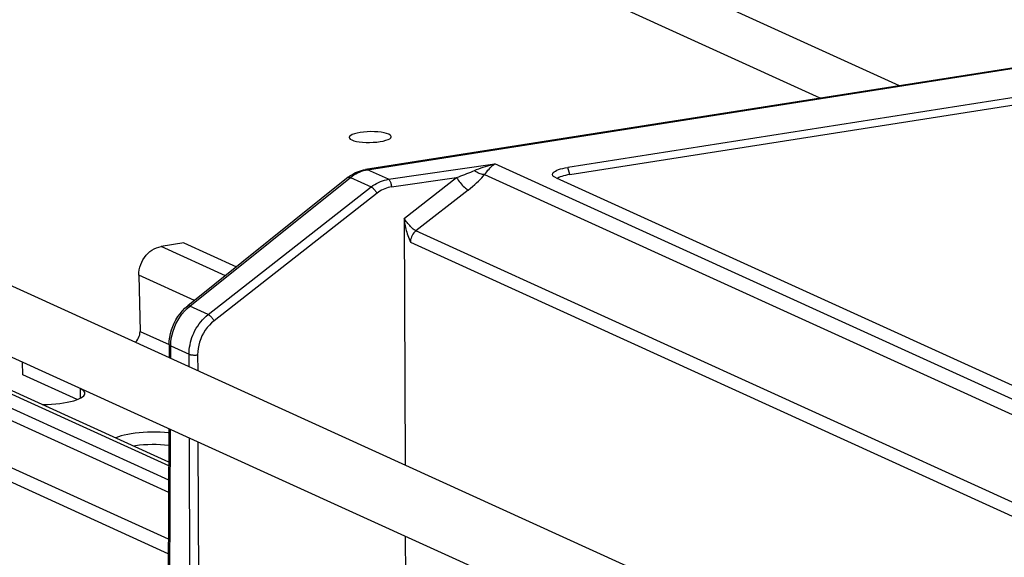
# Model space of a CAD drawing. Units: millimetres. Extents: x -1133 to 3836, y -587 to 2670.
# Drawn here: x 2609 to 2685, y -340 to -298 of the extents above; entities that cross this region are included whole.
import ezdxf

# ---------------------------------------------------------------- set-up
doc = ezdxf.new("R2010")
doc.units = ezdxf.units.MM
doc.header["$LTSCALE"] = 19.36
doc.layers.get('0').update_dxf_attribs({"linetype": 'CONTINUOUS'})

msp = doc.modelspace()

# ---------------------------------------------------------------- linework, layer by layer
at = {"color": 8, "linetype": 'Continuous'}
for p, q in [((2677.223, -303.506), (2629.064, -281.59)), ((2671.112, -304.465), (2627.627, -284.677)), ((2636.111, -310.004), (2700.652, -299.869)), ((2637.737, -310.744), (2645.972, -309.55)), ((2707.346, -337.479), (2645.972, -309.55)), ((2635.957, -310.033), (2636.111, -310.004)), ((2637.737, -310.744), (2636.111, -310.004)), ((2645.172, -310.378), (2705.402, -337.786)), ((2651.76, -310.367), (2651.614, -309.821)), ((2622.394, -320.543), (2634.799, -310.599)), ((2634.799, -310.599), (2636.406, -311.331)), ((2637.968, -311.331), (2643.004, -310.598)), ((2638.97, -313.758), (2643.004, -310.598)), ((2623.818, -321.191), (2636.406, -311.331)), ((2636.855, -311.817), (2624.268, -321.677)), ((2643.9, -311.572), (2639.861, -314.735)), ((2696.647, -340.576), (2639.861, -314.735)), ((2639.434, -315.614), (2695.806, -341.267)), ((2625.138, -318.196), (2620.175, -315.937)), ((2622.757, -320.104), (2618.454, -318.146)), ((2623.818, -321.191), (2622.394, -320.543)), ((2620.754, -332.887), (2597.829, -322.455)), ((2618.54, -322.495), (2620.788, -323.518)), ((2620.913, -323.625), (2620.925, -323.335)), ((2620.909, -324.592), (2620.913, -323.625)), ((2620.913, -323.625), (2622.331, -324.271)), ((2622.335, -325.241), (2622.331, -324.271)), ((2622.992, -324.317), (2622.997, -325.542)), ((2613.905, -326.915), (2613.92, -327.673)), ((2620.731, -338.564), (2598.874, -328.618)), ((2620.797, -352.157), (2620.887, -330.075)), ((2622.436, -350.379), (2622.357, -330.744)), ((2623.019, -331.046), (2623.086, -347.594))]:
    msp.add_line(p, q, dxfattribs=at)
at = {"color": 7, "linetype": 'Continuous'}
for p, q in [((2700.516, -299.848), (2635.975, -309.982)), ((2692.506, -303.4), (2651.614, -309.821)), ((2651.76, -310.367), (2692.653, -303.946)), ((2635.817, -310.012), (2635.975, -309.982)), ((2634.63, -310.587), (2622.225, -320.531)), ((2650.69, -310.632), (2706.107, -335.85)), ((2667.308, -345.706), (2593.17, -311.969)), ((2639.046, -332.846), (2638.97, -313.758)), ((2621.934, -315.661), (2620.175, -315.937)), ((2621.934, -315.661), (2625.995, -317.509)), ((2618.454, -318.146), (2618.54, -322.495)), ((2664.21, -349.79), (2596.795, -319.112)), ((2622.013, -320.714), (2622.225, -320.531)), ((2620.756, -332.606), (2597.746, -322.135)), ((2620.792, -323.508), (2620.804, -323.226)), ((2598.114, -323.661), (2620.75, -333.962)), ((2620.792, -323.508), (2620.788, -324.537)), ((2598.329, -324.717), (2620.746, -334.918)), ((2609.477, -325.857), (2609.457, -324.891)), ((2613.687, -327.773), (2609.477, -325.857)), ((2620.727, -339.683), (2598.97, -329.782)), ((2620.766, -330.02), (2620.677, -352.037)), ((2639.081, -341.402), (2639.069, -338.349))]:
    msp.add_line(p, q, dxfattribs=at)
for points in [[(2637.758, -307.252), (2637.591, -307.192), (2637.398, -307.144), (2637.18, -307.106), (2636.929, -307.079), (2636.652, -307.063), (2636.374, -307.059), (2636.095, -307.069), (2635.814, -307.092), (2635.556, -307.124), (2635.323, -307.169), (2635.114, -307.223), (2634.945, -307.284), (2634.821, -307.35), (2634.739, -307.423), (2634.705, -307.495), (2634.704, -307.508)], [(2637.954, -307.444), (2637.936, -307.388), (2637.871, -307.32), (2637.758, -307.252)], [(2634.704, -307.508), (2634.722, -307.564), (2634.787, -307.632), (2634.9, -307.701)], [(2634.9, -307.701), (2635.067, -307.76), (2635.26, -307.809), (2635.478, -307.846), (2635.729, -307.873), (2636.006, -307.889), (2636.284, -307.893), (2636.563, -307.883), (2636.844, -307.861), (2637.102, -307.828), (2637.335, -307.784), (2637.544, -307.729), (2637.713, -307.669), (2637.837, -307.602), (2637.919, -307.53), (2637.953, -307.458), (2637.954, -307.444)], [(2634.63, -310.587), (2634.766, -310.484), (2634.907, -310.389), (2635.051, -310.303), (2635.2, -310.226)], [(2635.2, -310.226), (2635.351, -310.159), (2635.505, -310.1), (2635.66, -310.051), (2635.817, -310.012)], [(2650.443, -310.451), (2650.421, -310.403), (2650.415, -310.342), (2650.434, -310.281), (2650.478, -310.22), (2650.547, -310.16), (2650.638, -310.102), (2650.752, -310.046), (2650.889, -309.993), (2651.043, -309.943), (2651.215, -309.899), (2651.405, -309.858), (2651.614, -309.821)], [(2650.69, -310.632), (2650.586, -310.578), (2650.506, -310.521), (2650.451, -310.463), (2650.443, -310.451)], [(2651.76, -310.367), (2651.578, -310.399), (2651.412, -310.435), (2651.262, -310.474), (2651.127, -310.517)], [(2651.127, -310.517), (2651.008, -310.563), (2650.908, -310.612), (2650.828, -310.663), (2650.804, -310.684)], [(2638.97, -313.773), (2638.973, -313.881), (2638.98, -313.992), (2638.991, -314.106), (2639.007, -314.222), (2639.027, -314.341), (2639.051, -314.463), (2639.079, -314.586), (2639.112, -314.712), (2639.149, -314.839), (2639.189, -314.967), (2639.234, -315.096), (2639.28, -315.225), (2639.329, -315.355), (2639.38, -315.484), (2639.434, -315.614)], [(2639.861, -314.735), (2639.777, -314.807), (2639.7, -314.888), (2639.631, -314.978), (2639.572, -315.074), (2639.522, -315.177), (2639.483, -315.283), (2639.455, -315.392), (2639.439, -315.503), (2639.434, -315.614)], [(2618.454, -318.146), (2618.46, -317.94), (2618.485, -317.737), (2618.528, -317.537), (2618.59, -317.338), (2618.671, -317.142), (2618.768, -316.957), (2618.88, -316.783), (2619.008, -316.618), (2619.147, -316.469), (2619.3, -316.335), (2619.465, -316.216), (2619.635, -316.116), (2619.809, -316.037), (2619.989, -315.977), (2620.175, -315.937)], [(2620.804, -323.226), (2620.837, -322.945), (2620.892, -322.665), (2620.967, -322.389), (2621.063, -322.119), (2621.178, -321.856), (2621.311, -321.602), (2621.463, -321.36), (2621.631, -321.13), (2621.815, -320.914), (2622.013, -320.714)], [(2622.695, -322.624), (2622.786, -322.439), (2622.887, -322.259), (2622.997, -322.085), (2623.115, -321.917), (2623.241, -321.755), (2623.375, -321.602), (2623.516, -321.456), (2623.664, -321.319), (2623.818, -321.191)], [(2618.175, -323.348), (2618.211, -323.316), (2618.295, -323.22), (2618.369, -323.113), (2618.432, -322.997), (2618.48, -322.876), (2618.514, -322.753), (2618.534, -322.626), (2618.54, -322.495)], [(2622.331, -324.271), (2622.335, -324.085), (2622.348, -323.898), (2622.371, -323.712), (2622.403, -323.526), (2622.444, -323.341), (2622.494, -323.158), (2622.552, -322.978), (2622.619, -322.799), (2622.695, -322.624)], [(2614.284, -327.287), (2614.274, -327.229), (2614.232, -327.147), (2614.157, -327.067), (2614.048, -326.99), (2613.905, -326.915)], [(2610.98, -328.157), (2611.046, -328.158), (2611.378, -328.149), (2611.704, -328.133), (2612.023, -328.107), (2612.336, -328.073), (2612.633, -328.032), (2612.913, -327.982), (2613.177, -327.926), (2613.416, -327.864), (2613.629, -327.796)], [(2613.629, -327.796), (2613.818, -327.722), (2613.975, -327.646)], [(2613.975, -327.646), (2614.101, -327.566), (2614.196, -327.482), (2614.257, -327.399), (2614.283, -327.314), (2614.284, -327.287)], [(2620.765, -330.347), (2620.725, -330.342), (2620.421, -330.315), (2620.103, -330.297), (2619.78, -330.287), (2619.453, -330.287), (2619.121, -330.295), (2618.795, -330.312), (2618.476, -330.337), (2618.163, -330.371), (2617.866, -330.413), (2617.586, -330.462), (2617.322, -330.518), (2617.083, -330.58), (2616.87, -330.648), (2616.681, -330.722), (2616.65, -330.737)], [(2620.761, -331.31), (2620.744, -331.308), (2620.44, -331.282), (2620.122, -331.263), (2619.799, -331.254), (2619.472, -331.253), (2619.14, -331.261), (2618.814, -331.278), (2618.495, -331.304), (2618.182, -331.338), (2618.019, -331.36)]]:
    msp.add_lwpolyline(points, dxfattribs=at)
at = {"color": 8, "linetype": 'Continuous'}
for points in [[(2644.389, -310.062), (2644.555, -309.993), (2644.724, -309.926), (2644.894, -309.862), (2645.068, -309.801), (2645.243, -309.744), (2645.422, -309.691), (2645.602, -309.64), (2645.786, -309.593), (2645.972, -309.55)], [(2645.172, -310.378), (2645.255, -310.263), (2645.34, -310.152), (2645.427, -310.046), (2645.514, -309.946), (2645.601, -309.852), (2645.691, -309.764), (2645.784, -309.684), (2645.877, -309.613), (2645.972, -309.55)], [(2634.799, -310.599), (2634.933, -310.498), (2635.07, -310.405)], [(2635.07, -310.405), (2635.212, -310.32), (2635.356, -310.244), (2635.504, -310.178), (2635.653, -310.12)], [(2635.653, -310.12), (2635.805, -310.072), (2635.957, -310.033)], [(2636.111, -310.004), (2636.055, -309.985), (2636.001, -309.98), (2635.975, -309.982)], [(2643.001, -310.6), (2643.169, -310.54), (2643.334, -310.48), (2643.495, -310.42), (2643.653, -310.36), (2643.808, -310.301), (2643.959, -310.241), (2644.106, -310.181), (2644.249, -310.121), (2644.389, -310.062)], [(2643.9, -311.572), (2644.076, -311.431), (2644.244, -311.292), (2644.404, -311.155), (2644.555, -311.02), (2644.697, -310.886), (2644.83, -310.755), (2644.953, -310.627), (2645.067, -310.501), (2645.172, -310.378)], [(2645.172, -310.378), (2645.095, -310.376), (2645.013, -310.365), (2644.926, -310.345), (2644.837, -310.317), (2644.747, -310.281), (2644.656, -310.237), (2644.564, -310.185), (2644.475, -310.126), (2644.389, -310.062)], [(2634.63, -310.587), (2634.634, -310.584), (2634.664, -310.572), (2634.702, -310.57), (2634.747, -310.579), (2634.799, -310.599)], [(2636.406, -311.331), (2636.541, -311.23), (2636.681, -311.138), (2636.824, -311.054), (2636.971, -310.979), (2637.121, -310.913), (2637.272, -310.857), (2637.426, -310.809), (2637.581, -310.772), (2637.737, -310.744)], [(2637.737, -310.744), (2637.766, -310.762), (2637.794, -310.788), (2637.822, -310.822), (2637.848, -310.862), (2637.872, -310.908), (2637.895, -310.96), (2637.915, -311.016), (2637.932, -311.076), (2637.946, -311.138), (2637.957, -311.202), (2637.964, -311.266), (2637.968, -311.33)], [(2643.001, -310.6), (2643.064, -310.7), (2643.134, -310.801), (2643.207, -310.902), (2643.284, -311), (2643.363, -311.095), (2643.444, -311.186), (2643.526, -311.273), (2643.608, -311.353), (2643.688, -311.424), (2643.764, -311.485), (2643.835, -311.535), (2643.9, -311.572)], [(2636.406, -311.331), (2636.437, -311.349), (2636.471, -311.372), (2636.508, -311.402), (2636.547, -311.436), (2636.588, -311.475), (2636.629, -311.518), (2636.67, -311.565), (2636.711, -311.613), (2636.751, -311.664), (2636.789, -311.715), (2636.824, -311.767), (2636.856, -311.817)], [(2637.968, -311.33), (2637.837, -311.353), (2637.707, -311.384), (2637.579, -311.423), (2637.453, -311.47), (2637.327, -311.525), (2637.205, -311.587), (2637.085, -311.657), (2636.969, -311.733), (2636.855, -311.817)], [(2639.861, -314.735), (2639.819, -314.712), (2639.77, -314.68), (2639.717, -314.641), (2639.657, -314.593), (2639.592, -314.537), (2639.525, -314.473), (2639.455, -314.402), (2639.384, -314.325), (2639.314, -314.245), (2639.246, -314.163), (2639.18, -314.08), (2639.119, -313.997), (2639.062, -313.916), (2639.01, -313.838), (2638.963, -313.763)], [(2620.925, -323.335), (2620.959, -323.045), (2621.016, -322.755), (2621.094, -322.47), (2621.193, -322.189), (2621.312, -321.917), (2621.45, -321.653), (2621.607, -321.401), (2621.782, -321.163), (2621.972, -320.939)], [(2621.972, -320.939), (2622.176, -320.732), (2622.394, -320.543)], [(2622.394, -320.543), (2622.342, -320.523), (2622.297, -320.514), (2622.259, -320.515), (2622.229, -320.528), (2622.225, -320.531)], [(2624.268, -321.677), (2624.076, -321.84), (2623.899, -322.016), (2623.735, -322.205), (2623.585, -322.409), (2623.449, -322.625), (2623.329, -322.85), (2623.227, -323.083), (2623.142, -323.325), (2623.076, -323.569), (2623.029, -323.815), (2623.001, -324.064), (2622.992, -324.317)], [(2623.818, -321.191), (2623.849, -321.209), (2623.884, -321.232), (2623.921, -321.262), (2623.96, -321.297), (2624, -321.336), (2624.041, -321.379), (2624.083, -321.425), (2624.123, -321.474), (2624.163, -321.524), (2624.201, -321.575), (2624.236, -321.627), (2624.267, -321.677)], [(2620.792, -323.508), (2620.793, -323.516), (2620.803, -323.544), (2620.827, -323.572), (2620.863, -323.599), (2620.913, -323.625)], [(2622.331, -324.271), (2622.365, -324.283), (2622.405, -324.294), (2622.451, -324.304), (2622.503, -324.312), (2622.559, -324.319), (2622.618, -324.324), (2622.68, -324.328), (2622.744, -324.329), (2622.808, -324.329), (2622.871, -324.327), (2622.933, -324.322), (2622.992, -324.317)]]:
    msp.add_lwpolyline(points, dxfattribs=at)

doc.saveas('drawing.dxf')
